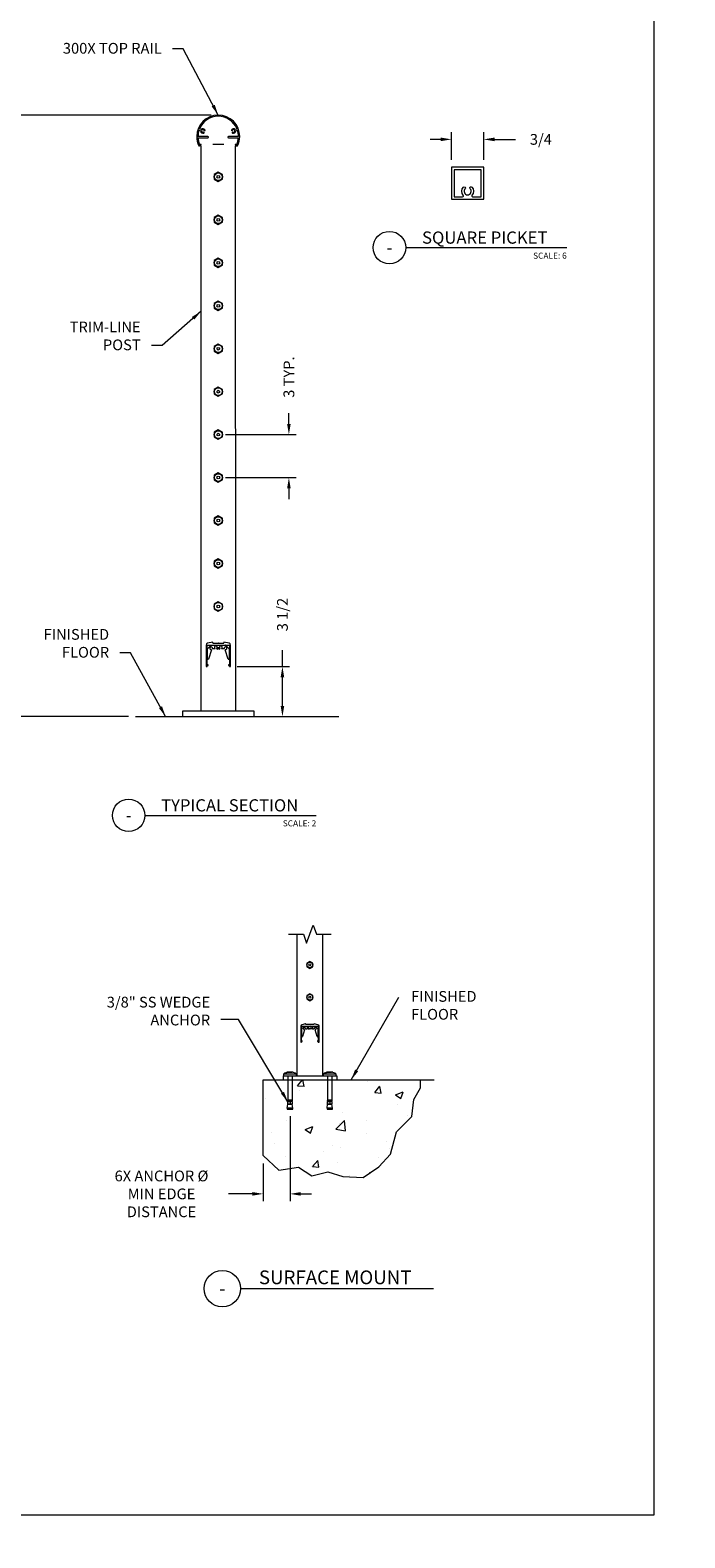
# Model space of a CAD drawing. Units: inches. Extents: x 1038 to 1472, y 750 to 1086.
# Drawn here: x 1206 to 1297, y 750 to 960 of the extents above; entities that cross this region are included whole.
import ezdxf
from ezdxf.enums import TextEntityAlignment as Align

# ---------------------------------------------------------------- set-up
doc = ezdxf.new("R2010")
doc.units = ezdxf.units.IN
doc.header["$MEASUREMENT"] = 0
for name, color, linetype in [('Detail', 2, 'Continuous'), ('Dims', 3, 'Continuous'), ('Hatch', 30, 'Continuous'), ('Lite', 30, 'Continuous')]:
    doc.layers.add(name, color=color, linetype=linetype)
doc.layers.add('DIMS (2)', color=3, linetype='Continuous', lineweight=0)
doc.styles.get("Standard").update_dxf_attribs({"font": 'Romans.shx'})
doc.dimstyles.get("Standard").update_dxf_attribs({"dimtxt": 0.0938, "dimasz": 0.0938, "dimexe": 0.0625, "dimexo": 0.0625, "dimgap": 0.0938, "dimtad": 0, "dimdec": 4, "dimzin": 0, "dimdsep": 46, "dimlunit": 5, "dimtxsty": 'Standard', "dimcen": 0, "dimclrd": 7, "dimclre": 7, "dimclrt": 7, "dimadec": 1, "dimazin": 0, "dimtfac": 1, "dimtdec": 4, "dimtofl": 0, "dimtmove": 0, "dimatfit": 3, "dimfxl": 0.18, "dimfrac": 2, "dimtolj": 1, "dimtzin": 0, "dimlwd": 0, "dimlwe": 0, "dimarcsym": 0})

# ---------------------------------------------------------------- blocks, each defined once
blk = doc.blocks.new('*D1')
at = {"layer": 'Defpoints', "color": 0, "lineweight": 0}
for p in [(1196.64, 948.49), (1232.08, 948.49), (1220.55, 864.49)]:
    blk.add_point(p, dxfattribs=at)
at = {"layer": 'DIMS (2)', "color": 7, "lineweight": 0}
for p, q in [((1231.08, 948.49), (1195.64, 948.49)), ((1196.64, 946.99), (1196.64, 915.53)), ((1196.64, 865.99), (1196.64, 891.66)), ((1219.55, 864.49), (1195.64, 864.49))]:
    blk.add_line(p, q, dxfattribs=at)
for points in [[(1196.39, 946.99), (1196.89, 946.99), (1196.64, 948.49)], [(1196.39, 865.99), (1196.89, 865.99), (1196.64, 864.49)]]:
    blk.add_solid(points, dxfattribs=at)
at = {"layer": 'DIMS (2)', "color": 7, "lineweight": 0, "insert": (1196.64, 903.59), "char_height": 1.5008, "attachment_point": 5, "rotation": 90}
blk.add_mtext('\\A1;42" TYPICAL A.F.F.', dxfattribs=at)
blk = doc.blocks.new('*D2')
at = {"layer": 'Defpoints', "color": 0, "lineweight": 0}
for p in [(1233.71, 871.49), (1233.71, 864.49), (1241.04, 864.49)]:
    blk.add_point(p, dxfattribs=at)
at = {"layer": 'DIMS (2)', "color": 7, "lineweight": 0}
for p, q in [((1241.04, 871.49), (1241.04, 873.77)), ((1234.71, 871.49), (1242.04, 871.49)), ((1241.04, 865.99), (1241.04, 869.99)), ((1234.71, 864.49), (1242.04, 864.49))]:
    blk.add_line(p, q, dxfattribs=at)
for points in [[(1240.79, 869.99), (1241.29, 869.99), (1241.04, 871.49)], [(1240.79, 865.99), (1241.29, 865.99), (1241.04, 864.49)]]:
    blk.add_solid(points, dxfattribs=at)
at = {"layer": 'DIMS (2)', "color": 7, "lineweight": 0, "insert": (1241.04, 878.74), "char_height": 1.501, "attachment_point": 5, "rotation": 90}
blk.add_mtext('\\A1;3 1/2 ', dxfattribs=at)
blk = doc.blocks.new('*U17')
at = {"color": 7, "lineweight": 0}
blk.add_line((0.842, -0.513), (3.48, -0.513), dxfattribs=at)
blk.add_circle((0.592, -0.513), 0.25, dxfattribs=at)
at = {"color": 7, "lineweight": 0, "flags": 8}
blk.add_attdef('VIEWNAME', text='', height=0.188, dxfattribs=at).set_placement((1.092, -0.511), align=Align.BOTTOM_LEFT)
blk.add_attdef('#', text='', height=0.188, dxfattribs=at).set_placement((0.592, -0.511), align=Align.MIDDLE_CENTER)
blk.add_attdef('VPSCALE', text='', height=0.0938, dxfattribs=at).set_placement((3.48, -0.589), align=Align.TOP_RIGHT)
blk = doc.blocks.new('*U25')
at = {"color": 7, "lineweight": 0}
blk.add_line((0.842, -0.513), (3.31, -0.513), dxfattribs=at)
blk.add_circle((0.592, -0.513), 0.25, dxfattribs=at)
at = {"color": 7, "lineweight": 0, "flags": 8}
blk.add_attdef('#', text='', height=0.188, dxfattribs=at).set_placement((0.592, -0.511), align=Align.MIDDLE_CENTER)
blk.add_attdef('VIEWNAME', text='', height=0.188, dxfattribs=at).set_placement((1.092, -0.511), align=Align.BOTTOM_LEFT)
blk.add_attdef('VPSCALE', text='', height=0.0938, dxfattribs=at).set_placement((3.31, -0.589), align=Align.TOP_RIGHT)
blk = doc.blocks.new('*D16')
at = {"layer": 'Defpoints', "color": 0, "lineweight": 0}
for p in [(1269.13, 945.09), (1264.63, 941.22), (1269.13, 941.22)]:
    blk.add_point(p, dxfattribs=at)
at = {"layer": 'Dims', "color": 7, "lineweight": 0}
for p, q in [((1264.63, 942.22), (1264.63, 946.09)), ((1269.13, 942.22), (1269.13, 946.09)), ((1263.13, 945.09), (1261.63, 945.09)), ((1270.63, 945.09), (1273.56, 945.09))]:
    blk.add_line(p, q, dxfattribs=at)
for points in [[(1263.13, 945.34), (1263.13, 944.84), (1264.63, 945.09)], [(1270.63, 945.34), (1270.63, 944.84), (1269.13, 945.09)]]:
    blk.add_solid(points, dxfattribs=at)
at = {"layer": 'Dims', "color": 7, "lineweight": 0, "insert": (1277.1, 945.09), "char_height": 1.501, "attachment_point": 5}
blk.add_mtext('\\A1;3/4', dxfattribs=at)
blk = doc.blocks.new('*D28')
at = {"layer": 'Defpoints', "color": 0, "lineweight": 0}
for p in [(1232.1, 903.86), (1241.94, 903.86), (1232.1, 897.86)]:
    blk.add_point(p, dxfattribs=at)
at = {"layer": 'Detail', "color": 7, "lineweight": 0}
for p, q in [((1241.94, 905.37), (1241.94, 906.87)), ((1233.1, 903.86), (1242.94, 903.86)), ((1233.1, 897.86), (1242.94, 897.86)), ((1241.94, 896.36), (1241.94, 894.86))]:
    blk.add_line(p, q, dxfattribs=at)
for points in [[(1241.69, 905.37), (1242.19, 905.37), (1241.94, 903.86)], [(1241.69, 896.36), (1242.19, 896.36), (1241.94, 897.86)]]:
    blk.add_solid(points, dxfattribs=at)
at = {"layer": 'Detail', "color": 7, "lineweight": 0, "insert": (1241.94, 911.9), "char_height": 1.501, "attachment_point": 5, "rotation": 90}
blk.add_mtext('\\A1;3 TYP.', dxfattribs=at)
blk = doc.blocks.new('*D42')
at = {"layer": 'Defpoints', "color": 0, "lineweight": 0}
for p in [(1242.1, 809.69), (1238.35, 803.08), (1238.35, 797.85)]:
    blk.add_point(p, dxfattribs=at)
at = {"layer": 'Dims', "color": 7, "lineweight": 0}
for p, q in [((1242.1, 808.69), (1242.1, 796.85)), ((1238.35, 802.08), (1238.35, 796.85)), ((1236.85, 797.85), (1233.53, 797.85)), ((1243.6, 797.85), (1245.1, 797.85))]:
    blk.add_line(p, q, dxfattribs=at)
for points in [[(1236.85, 798.1), (1236.85, 797.6), (1238.35, 797.85)], [(1243.6, 798.1), (1243.6, 797.6), (1242.1, 797.85)]]:
    blk.add_solid(points, dxfattribs=at)
at = {"layer": 'Dims', "color": 7, "lineweight": 0, "insert": (1224.17, 797.85), "char_height": 1.5008, "attachment_point": 5}
blk.add_mtext('\\A1;6X ANCHOR %%C\\PMIN EDGE\\PDISTANCE', dxfattribs=at)

msp = doc.modelspace()

# ---------------------------------------------------------------- hatches: boundary and pattern name
at = {"layer": 'Hatch', "lineweight": 0}
h = msp.add_hatch(dxfattribs=at)
h.set_pattern_fill('AR-CONC', scale=1.5, style=0)
h.set_pattern_definition([(50, (-343.804, -913.154), (10.758903, -0.941282), [1.125, -12.375]), (355, (-343.804, -913.154), (-2.08127, 11.28288), [0.9, -9.9]), (100.4514, (-342.908, -913.233), (8.67764, 10.341593), [0.956103, -10.51713]), (46.1842, (-343.804, -910.154), (16.008616, -2.482785), [1.6875, -18.5625]), (96.6356, (-342.47, -910.361), (14.01994, 14.61177), [1.43415, -15.7757]), (351.1842, (-343.804, -910.154), (14.01993, 14.61178), [1.35, -14.85]), (21, (-342.304, -910.904), (8.953606, -6.039283), [1.125, -12.375]), (326, (-342.304, -910.904), (3.64973, 10.87725), [0.9, -9.9]), (71.4514, (-341.558, -911.408), (12.60334, 4.837957), [0.956103, -10.51713]), (37.5, (-343.8043, -913.1543), (0.182398, 4.993408), [0, -9.78, 0, -10.05, 0, -9.9375]), (7.5, (-343.8043, -913.154), (3.946043, 5.916176), [0, -5.73, 0, -9.555, 0, -3.7875]), (327.5, (-347.1493, -913.1543), (8.0073365, -0.338323), [0, -3.75, 0, -11.7, 0, -15.525]), (317.5, (-348.649, -913.154), (8.747793, 1.501575), [0, -4.875, 0, -7.77, 0, -11.025])])
h.paths.add_polyline_path([(1247.34953, 810.35696), (1247.32356, 810.35696), (1247.27161, 810.35696), (1247.27161, 810.91589), (1247.34953, 810.91589), (1247.34953, 813.78442), (1242.38416, 813.78442), (1242.38416, 810.91589), (1242.47039, 810.77254), (1242.46258, 810.77254), (1242.46258, 810.35696), (1242.38416, 810.35696), (1242.49256, 809.69413), (1242.42362, 809.69413), (1242.09845, 809.69413), (1241.77328, 809.69413), (1241.70443, 809.69413), (1241.81224, 810.35696), (1241.78627, 810.35696), (1241.73432, 810.35696), (1241.73432, 810.91589), (1241.81224, 810.91589), (1241.81224, 813.78442), (1238.34845, 813.78442), (1238.34845, 803.229), (1240.55334, 801.16974), (1243.30131, 801.56207), (1245.13328, 800.38509), (1247.35782, 800.90819), (1249.45151, 800.25431), (1252.28996, 800.13151), (1254.48944, 801.62746), (1256.12513, 803.39295), (1256.97569, 806.53159), (1259.07952, 808.65345), (1259.37904, 811.05165), (1260.31251, 812.67809), (1260.31251, 813.78442), (1247.92145, 813.78442), (1247.92145, 810.91589), (1248.00769, 810.77254), (1247.99987, 810.77254), (1247.99987, 810.35696), (1247.92145, 810.35696), (1248.02985, 809.69413), (1247.96091, 809.69413), (1247.63574, 809.69413), (1247.31057, 809.69413), (1247.24173, 809.69413)])

# ---------------------------------------------------------------- linework, layer by layer
at = {"color": 7, "lineweight": 0}
msp.add_lwpolyline([(1246.12145, 820.15942), (1246.1445, 820.18246), (1246.1445, 821.28442, 0.35845054), (1245.99316, 821.4684), (1245.45889, 821.5734, 0.472265601), (1245.441, 821.55868), (1245.441, 821.50042, -0.414213562), (1245.426, 821.48542), (1244.89012, 821.48542), (1244.86725, 821.46254), (1244.84437, 821.48542), (1244.3085, 821.48542, -0.414213562), (1244.2935, 821.50042), (1244.2935, 821.55868, 0.472265601), (1244.2756, 821.5734), (1243.74134, 821.4684, 0.35845054), (1243.59, 821.28442), (1243.59, 820.18246), (1243.61304, 820.15942), (1243.59, 820.13637), (1243.59, 819.03442), (1243.67802, 819.03442, 0.577350269), (1243.69101, 819.05692), (1243.66329, 819.10492, -0.577350269), (1243.67628, 819.12742), (1243.779, 819.12742, 1), (1243.779, 819.20242), (1243.71, 819.20242, -0.414213562), (1243.695, 819.21742), (1243.695, 821.26942, -0.414213562), (1243.71, 821.28442), (1246.0245, 821.28442, -0.414213562), (1246.0395, 821.26942), (1246.0395, 819.21742, -0.414213562), (1246.0245, 819.20242), (1245.9555, 819.20242, 1), (1245.9555, 819.12742), (1246.05821, 819.12742, -0.577350269), (1246.0712, 819.10492), (1246.04349, 819.05692, 0.577350269), (1246.05648, 819.03442), (1246.1445, 819.03442), (1246.1445, 820.13637)], format="xyb", close=True, dxfattribs=at)
at = {"layer": 'Detail', "color": 7, "lineweight": 0}
for p, q in [((1230.65497, 945.48979), (1229.25457, 945.48979)), ((1229.25994, 945.31577), (1230.65497, 945.31577)), ((1229.3965, 946.37412), (1229.64115, 946.28507)), ((1229.70067, 946.44859), (1229.45602, 946.53764)), ((1234.90654, 945.48979), (1233.50615, 945.48979)), ((1233.50615, 945.31577), (1234.90118, 945.31577)), ((1234.7051, 946.53764), (1234.46045, 946.44859)), ((1234.51996, 946.28507), (1234.76461, 946.37412)), ((1229.65654, 944.38585), (1229.47911, 944.38585)), ((1229.53305, 944.28585), (1229.65654, 944.28585)), ((1229.53305, 944.24688), (1229.53305, 944.28585)), ((1234.682, 944.38585), (1234.50457, 944.38585)), ((1234.50457, 944.28585), (1234.62807, 944.28585)), ((1234.62807, 944.28585), (1234.62807, 944.24688)), ((1230.39368, 874.48979), (1230.39368, 873.02052)), ((1230.53368, 871.73379), (1230.53368, 874.46979)), ((1230.55368, 874.48979), (1233.63968, 874.48979)), ((1231.30782, 874.8751), (1230.59546, 874.7351)), ((1230.59668, 872.55179), (1230.59668, 873.95874)), ((1230.60253, 873.97288), (1231.11358, 874.48393)), ((1231.12587, 873.80995), (1230.71831, 872.53484)), ((1231.12773, 874.48979), (1233.06563, 874.48979)), ((1231.43089, 873.93624), (1231.2986, 873.97169)), ((1231.33168, 874.77779), (1231.33168, 874.85548)), ((1231.59967, 873.93624), (1231.43089, 873.93624)), ((1231.64615, 873.99675), (1231.61699, 873.94624)), ((1231.91337, 873.896), (1231.8552, 873.99675)), ((1232.09668, 874.72729), (1232.06617, 874.75779)), ((1232.12718, 874.75779), (1232.09668, 874.72729)), ((1232.33815, 873.99675), (1232.27998, 873.896)), ((1232.57636, 873.94624), (1232.5472, 873.99675)), ((1232.76247, 873.93624), (1232.59368, 873.93624)), ((1232.89475, 873.97169), (1232.76247, 873.93624)), ((1232.86168, 874.85548), (1232.86168, 874.77779)), ((1233.59789, 874.7351), (1232.88553, 874.8751)), ((1233.47504, 872.53484), (1233.06748, 873.80995)), ((1233.07977, 874.48393), (1233.59082, 873.97288)), ((1233.59668, 873.95874), (1233.59668, 872.55179)), ((1233.65968, 874.46979), (1233.65968, 871.73379)), ((1233.79968, 873.02052), (1233.79968, 874.48979)), ((1230.39368, 873.02052), (1230.42441, 872.98979)), ((1230.42441, 872.98979), (1230.39368, 872.95906)), ((1230.39368, 872.95906), (1230.39368, 871.48979)), ((1230.52836, 871.51979), (1230.49141, 871.58379)), ((1230.50873, 871.61379), (1230.64568, 871.61379)), ((1230.64568, 871.71379), (1230.55368, 871.71379)), ((1233.63968, 871.71379), (1233.54768, 871.71379)), ((1233.54768, 871.61379), (1233.68463, 871.61379)), ((1233.70195, 871.58379), (1233.665, 871.51979)), ((1233.76895, 872.98979), (1233.79968, 873.02052)), ((1233.79968, 872.95906), (1233.76895, 872.98979)), ((1233.79968, 871.48979), (1233.79968, 872.95906)), ((1230.39368, 871.48979), (1230.51104, 871.48979)), ((1233.68232, 871.48979), (1233.79968, 871.48979)), ((1220.54723, 864.48979), (1248.89357, 864.48979)), ((1227.09668, 864.48979), (1237.09668, 864.48979)), ((1243.08302, 814.34692), (1243.08302, 834.11857)), ((1246.65761, 814.34692), (1246.65372, 834.11857)), ((1243.74664, 820.89674), (1244.12993, 821.28002)), ((1245.60457, 821.28002), (1245.98785, 820.89674)), ((1243.74225, 819.83092), (1243.74225, 820.88613)), ((1244.13914, 820.77453), (1243.83347, 819.8182)), ((1244.3679, 820.86925), (1244.26869, 820.89584)), ((1244.49449, 820.86925), (1244.3679, 820.86925)), ((1244.52935, 820.91464), (1244.50748, 820.87675)), ((1244.72977, 820.83907), (1244.68614, 820.91464)), ((1245.04835, 820.91464), (1245.00473, 820.83907)), ((1245.22701, 820.87675), (1245.20514, 820.91464)), ((1245.36659, 820.86925), (1245.24, 820.86925)), ((1245.4658, 820.89584), (1245.36659, 820.86925)), ((1245.90102, 819.8182), (1245.59535, 820.77453)), ((1245.99225, 820.88613), (1245.99225, 819.83092)), ((1238.34845, 813.78442), (1262.19152, 813.78442)), ((1238.34845, 803.229), (1238.34845, 813.78442)), ((1241.12636, 814.34692), (1248.62636, 814.34692)), ((1241.12636, 814.34692), (1241.12636, 813.78442)), ((1241.12636, 814.34692), (1243.08302, 814.34692)), ((1241.12636, 813.78442), (1248.62636, 813.78442)), ((1241.20086, 814.34692), (1243.00853, 814.34692)), ((1246.65761, 814.34692), (1248.62636, 814.34692)), ((1246.73815, 814.34692), (1248.54582, 814.34692)), ((1248.62636, 814.34692), (1248.62636, 813.78442))]:
    msp.add_line(p, q, dxfattribs=at)
for points in [[(1038.48714, 1086.18644), (1292.84589, 1086.18644), (1292.84589, 752.98444), (1038.48714, 752.98444)], [(1269.1276, 936.72024), (1269.1276, 941.22024), (1264.6276, 941.22024), (1264.6276, 936.72024)], [(1227.08869, 864.48979), (1237.08869, 864.48979), (1237.08869, 865.23979), (1227.08869, 865.23979)]]:
    msp.add_lwpolyline(points, close=True, dxfattribs=at)
for points in [[(1234.4558, 944.15835), (1234.47182, 865.23979), (1229.70556, 865.23979), (1229.70556, 944.15835)], [(1238.34845, 803.229), (1240.55334, 801.16974), (1243.30131, 801.56207), (1245.13328, 800.38509), (1247.35782, 800.90819), (1249.45151, 800.25431), (1252.28996, 800.13151), (1254.48944, 801.62746), (1256.12513, 803.39295), (1256.97569, 806.53159), (1259.07952, 808.65345), (1259.37904, 811.05165), (1260.31251, 812.67809), (1260.31251, 813.78442)]]:
    msp.add_lwpolyline(points, dxfattribs=at)
msp.add_lwpolyline([(1267.48702, 937.28133, 0.652604931), (1267.57547, 937.08024), (1268.7676, 937.08024), (1268.7676, 940.86024), (1264.9876, 940.86024), (1264.9876, 937.08024), (1266.17973, 937.08024, 0.652604931), (1266.26819, 937.28133, -0.404214779), (1266.29834, 938.42997, -1), (1266.53005, 938.194, 2.445694987), (1267.22516, 938.194, -1), (1267.45686, 938.42997, -0.404214779)], format="xyb", close=True, dxfattribs=at)
at = {"layer": 'Detail', "color": 7, "linetype": 'Continuous', "lineweight": 0}
msp.add_lwpolyline([(1241.874, 834.11857), (1243.95653, 834.11857), (1244.41015, 832.87225), (1245.31739, 835.36488), (1245.77101, 834.11857), (1247.85353, 834.11857)], dxfattribs=at)
at = {"layer": 'Detail', "color": 7, "linetype": 'Continuous', "lineweight": 0, "flags": 128}
for points in [[(1241.20086, 814.58068), (1241.34421, 814.69806), (1241.64291, 814.81494), (1241.34421, 814.69806), (1241.20086, 814.58068), (1241.18787, 814.58068)], [(1241.6559, 814.8539), (1241.70834, 814.8539), (1241.87717, 814.8539), (1241.70834, 814.8539), (1241.6559, 814.8539), (1241.64291, 814.84092), (1241.64291, 814.81494), (1241.64291, 814.84092)], [(1241.98107, 814.81494), (1241.87717, 814.84092), (1241.77328, 814.81494)], [(1242.41063, 814.81494), (1242.31923, 814.84092), (1242.2413, 814.81494)], [(1242.5405, 814.8539), (1242.48855, 814.8539), (1242.31923, 814.8539)], [(1242.55349, 814.84092), (1242.5405, 814.8539), (1242.48855, 814.8539), (1242.31923, 814.8539)], [(1243.00853, 814.58068), (1242.86567, 814.69806), (1242.55349, 814.81494)], [(1246.73815, 814.58068), (1246.88151, 814.69806), (1247.18021, 814.81494), (1246.88151, 814.69806), (1246.73815, 814.58068), (1246.72517, 814.58068)], [(1247.19319, 814.8539), (1247.24564, 814.8539), (1247.41447, 814.8539), (1247.24564, 814.8539), (1247.19319, 814.8539), (1247.18021, 814.84092), (1247.18021, 814.81494), (1247.18021, 814.84092)], [(1247.51836, 814.81494), (1247.41447, 814.84092), (1247.31057, 814.81494)], [(1247.94793, 814.81494), (1247.85652, 814.84092), (1247.7786, 814.81494)], [(1248.0778, 814.8539), (1248.02585, 814.8539), (1247.85652, 814.8539)], [(1248.09078, 814.84092), (1248.0778, 814.8539), (1248.02585, 814.8539), (1247.85652, 814.8539)], [(1248.54582, 814.58068), (1248.40297, 814.69806), (1248.09078, 814.81494)], [(1243.00853, 814.34692), (1243.00853, 814.58068), (1242.91762, 814.58068), (1242.65738, 814.58068), (1242.30624, 814.58068), (1241.90315, 814.58068), (1241.53902, 814.58068), (1241.27878, 814.58068), (1241.20086, 814.58068), (1241.20086, 814.34692)], [(1241.81224, 814.34692), (1241.81224, 810.91589), (1241.73432, 810.78553), (1241.78627, 810.78553), (1241.91613, 810.78553), (1242.09845, 810.78553), (1242.26728, 810.78553), (1242.39765, 810.78553), (1242.46258, 810.78553), (1242.38416, 810.91589)], [(1242.38416, 814.34692), (1242.38416, 810.91589), (1242.33221, 810.91589), (1242.22832, 810.91589), (1242.09845, 810.91589), (1241.95509, 810.91589), (1241.8512, 810.91589), (1241.81224, 810.91589)], [(1248.54582, 814.34692), (1248.54582, 814.58068), (1248.45491, 814.58068), (1248.19468, 814.58068), (1247.84353, 814.58068), (1247.44044, 814.58068), (1247.07631, 814.58068), (1246.81607, 814.58068), (1246.73815, 814.58068), (1246.73815, 814.34692)], [(1247.34953, 814.34692), (1247.34953, 810.91589), (1247.27161, 810.78553), (1247.32356, 810.78553), (1247.45343, 810.78553), (1247.63574, 810.78553), (1247.80457, 810.78553), (1247.93494, 810.78553), (1247.99987, 810.78553), (1247.92145, 810.91589)], [(1247.92145, 814.34692), (1247.92145, 810.91589), (1247.86951, 810.91589), (1247.76561, 810.91589), (1247.63574, 810.91589), (1247.49239, 810.91589), (1247.38849, 810.91589), (1247.34953, 810.91589)], [(1241.73432, 810.78553), (1241.78627, 810.78553)], [(1242.46258, 810.35696), (1242.39765, 810.35696), (1242.46258, 810.35696), (1242.46258, 810.77254), (1242.39765, 810.77254), (1242.26728, 810.77254), (1242.09845, 810.77254), (1241.91613, 810.77254), (1241.78627, 810.77254), (1241.73432, 810.77254), (1241.78627, 810.77254), (1241.91613, 810.77254), (1242.09845, 810.77254), (1242.09845, 810.35696), (1241.91613, 810.35696), (1241.78627, 810.35696), (1241.73432, 810.35696), (1241.78627, 810.35696), (1241.91613, 810.35696), (1242.09845, 810.35696), (1242.26728, 810.35696), (1242.39765, 810.35696), (1242.26728, 810.35696), (1242.09845, 810.35696)], [(1241.73432, 810.77254), (1241.73432, 810.35696)], [(1242.09845, 810.91589), (1242.09845, 810.78553), (1241.91613, 810.78553), (1241.78627, 810.78553), (1241.78627, 810.77254)], [(1242.46258, 810.77254), (1242.39765, 810.77254), (1242.26728, 810.77254), (1242.09845, 810.77254), (1242.09845, 810.78553), (1242.26728, 810.78553), (1242.39765, 810.78553), (1242.46258, 810.78553)], [(1242.41063, 810.77254), (1242.41063, 810.78553)], [(1247.27161, 810.78553), (1247.32356, 810.78553)], [(1247.99987, 810.35696), (1247.93494, 810.35696), (1247.99987, 810.35696), (1247.99987, 810.77254), (1247.93494, 810.77254), (1247.80457, 810.77254), (1247.63574, 810.77254), (1247.45343, 810.77254), (1247.32356, 810.77254), (1247.27161, 810.77254), (1247.32356, 810.77254), (1247.45343, 810.77254), (1247.63574, 810.77254), (1247.63574, 810.35696), (1247.45343, 810.35696), (1247.32356, 810.35696), (1247.27161, 810.35696), (1247.32356, 810.35696), (1247.45343, 810.35696), (1247.63574, 810.35696), (1247.80457, 810.35696), (1247.93494, 810.35696), (1247.80457, 810.35696), (1247.63574, 810.35696)], [(1247.27161, 810.77254), (1247.27161, 810.35696)], [(1247.63574, 810.91589), (1247.63574, 810.78553), (1247.45343, 810.78553), (1247.32356, 810.78553), (1247.32356, 810.77254)], [(1247.99987, 810.77254), (1247.93494, 810.77254), (1247.80457, 810.77254), (1247.63574, 810.77254), (1247.63574, 810.78553), (1247.80457, 810.78553), (1247.93494, 810.78553), (1247.99987, 810.78553)], [(1247.94793, 810.77254), (1247.94793, 810.78553)], [(1242.47557, 809.79803), (1242.42362, 809.79803), (1242.28026, 809.79803), (1242.09845, 809.79803), (1241.91613, 809.79803), (1241.77328, 809.79803), (1241.72133, 809.79803), (1241.81224, 810.35696)], [(1241.72133, 809.79803), (1241.72133, 809.69413), (1241.77328, 809.69413), (1241.91613, 809.69413), (1242.09845, 809.69413), (1242.28026, 809.69413), (1242.42362, 809.69413)], [(1241.72133, 809.69413), (1241.77328, 809.69413), (1241.91613, 809.69413), (1242.09845, 809.69413), (1242.28026, 809.69413), (1242.42362, 809.69413)], [(1242.47557, 809.69413), (1242.47557, 809.79803), (1242.38416, 810.35696)], [(1248.01286, 809.79803), (1247.96091, 809.79803), (1247.81756, 809.79803), (1247.63574, 809.79803), (1247.45343, 809.79803), (1247.31057, 809.79803), (1247.25863, 809.79803), (1247.34953, 810.35696)], [(1247.25863, 809.79803), (1247.25863, 809.69413), (1247.31057, 809.69413), (1247.45343, 809.69413), (1247.63574, 809.69413), (1247.81756, 809.69413), (1247.96091, 809.69413)], [(1247.25863, 809.69413), (1247.31057, 809.69413), (1247.45343, 809.69413), (1247.63574, 809.69413), (1247.81756, 809.69413), (1247.96091, 809.69413)], [(1248.01286, 809.69413), (1248.01286, 809.79803), (1247.92145, 810.35696)]]:
    msp.add_lwpolyline(points, dxfattribs=at)
for points in [[(1241.87717, 814.8539), (1242.09845, 814.8539), (1242.31923, 814.8539), (1242.09845, 814.8539)], [(1242.55349, 814.84092), (1242.55349, 814.81494)], [(1247.41447, 814.8539), (1247.63574, 814.8539), (1247.85652, 814.8539), (1247.63574, 814.8539)], [(1248.09078, 814.84092), (1248.09078, 814.81494)], [(1242.47557, 809.69413), (1242.42362, 809.69413)], [(1248.01286, 809.69413), (1247.96091, 809.69413)]]:
    msp.add_lwpolyline(points, close=True, dxfattribs=at)
at = {"layer": 'Detail', "color": 7, "lineweight": 0}
for centre, radius, start, end in [((1232.08056, 945.48979), 3, 0, 180), ((1232.08056, 945.48979), 2.82598, 21.7643311, 158.2356689), ((1232.08056, 945.48979), 3, 180, 205.2570029), ((1232.08056, 945.48979), 2.82598, 161.7643311, 180), ((1232.08056, 945.48979), 2.82598, 183.530338, 202.9942072), ((1229.95536, 946.2633), 0.31496, 176.0365199, 180), ((1229.95536, 946.2633), 0.31496, 180, 295.321736), ((1229.95536, 946.2633), 0.31496, 24.678264, 143.9634801), ((1229.95536, 946.2633), 0.18898, 24.678264, 180), ((1229.95536, 946.2633), 0.18898, 180, 295.321736), ((1230.06313, 946.03554), 0.06299, 295.321736, 115.321736), ((1230.18432, 946.3685), 0.06299, 204.678264, 24.678264), ((1230.65497, 945.40278), 0.08701, 270, 90), ((1233.50615, 945.40278), 0.08701, 90, 180), ((1233.50615, 945.40278), 0.08701, 180, 270), ((1233.9768, 946.3685), 0.06299, 155.321736, 180), ((1233.9768, 946.3685), 0.06299, 180, 335.321736), ((1234.20576, 946.2633), 0.31496, 36.0365199, 155.321736), ((1234.20576, 946.2633), 0.18898, 244.678264, 155.321736), ((1234.09799, 946.03554), 0.06299, 64.678264, 180), ((1234.09799, 946.03554), 0.06299, 180, 244.678264), ((1234.20576, 946.2633), 0.31496, 244.678264, 3.9634801), ((1232.08056, 945.48979), 2.82598, 337.0057928, 356.469662), ((1232.08056, 945.48979), 2.82598, 0, 18.2356689), ((1232.08056, 945.48979), 3, 334.7429971, 0), ((1229.44604, 944.24688), 0.08701, 205.2570029, 0), ((1229.65654, 944.33585), 0.05, 270, 90), ((1234.50457, 944.33585), 0.05, 90, 180), ((1234.50457, 944.33585), 0.05, 180, 270), ((1234.71508, 944.24688), 0.08701, 180, 334.7429971), ((1230.64368, 874.48979), 0.25, 101.1190177, 180), ((1230.55368, 874.46979), 0.02, 90, 180), ((1230.61668, 873.95874), 0.02, 135, 180), ((1231.09668, 874.02579), 0.19, 350.4650238, 272.7695389), ((1231.10682, 873.81604), 0.02, 342.2746784, 92.7695389), ((1231.30378, 873.991), 0.02, 170.4650238, 255), ((1231.31168, 874.85548), 0.02, 0, 101.1190177), ((1231.35168, 874.77779), 0.02, 180, 270), ((1231.75068, 874.17779), 0.19, 305.4650238, 234.5349762), ((1231.59967, 873.95624), 0.02, 270, 330), ((1231.62883, 874.00675), 0.02, 330, 54.5349762), ((1231.87252, 874.00675), 0.02, 125.4650238, 210), ((1231.93069, 873.906), 0.02, 210, 303.5172873), ((1231.75068, 874.17779), 0.346, 303.5172872, 0), ((1232.44268, 874.17779), 0.346, 180, 236.4827128), ((1232.26266, 873.906), 0.02, 236.4827128, 330), ((1232.44268, 874.17779), 0.19, 305.4650238, 234.5349762), ((1232.32083, 874.00675), 0.02, 330, 54.5349762), ((1232.56452, 874.00675), 0.02, 125.4650238, 210), ((1232.59368, 873.95624), 0.02, 210, 270), ((1232.84168, 874.77779), 0.02, 270, 0), ((1232.88168, 874.85548), 0.02, 78.8809823, 180), ((1232.88958, 873.991), 0.02, 285, 9.5349762), ((1233.09668, 874.02579), 0.19, 267.2304611, 189.5349762), ((1233.06563, 874.46979), 0.02, 45, 90), ((1233.08653, 873.81604), 0.02, 87.2304611, 197.7253216), ((1233.54968, 874.48979), 0.25, 0, 78.8809823), ((1230.50873, 871.59379), 0.02, 90, 210), ((1230.55368, 871.73379), 0.02, 180, 270), ((1230.65868, 872.55179), 0.062, 180, 344.131), ((1230.64568, 871.66379), 0.05, 270, 90), ((1233.53468, 872.55179), 0.062, 195.869, 0), ((1233.54768, 871.66379), 0.05, 90, 270), ((1233.57668, 873.19962), 0.02, 0, 45), ((1233.63968, 871.73379), 0.02, 270, 0), ((1233.68463, 871.59379), 0.02, 330, 90), ((1230.51104, 871.50979), 0.02, 270, 30), ((1233.68232, 871.50979), 0.02, 150, 270), ((1244.11725, 820.93642), 0.1425, 350.4650238, 272.7695389), ((1244.60775, 821.05042), 0.1425, 305.4650238, 234.5349762), ((1244.60775, 821.05042), 0.2595, 303.5172872, 0), ((1245.12675, 821.05042), 0.2595, 180, 236.4827128), ((1245.12675, 821.05042), 0.1425, 305.4650238, 234.5349762), ((1245.61725, 820.93642), 0.1425, 267.2304611, 189.5349762), ((1243.78875, 819.83092), 0.0465, 180, 344.131), ((1244.12486, 820.7791), 0.015, 342.2746784, 92.7695389), ((1244.27257, 820.91033), 0.015, 170.4650238, 255), ((1244.49449, 820.88425), 0.015, 270, 330), ((1244.51636, 820.92214), 0.015, 330, 54.5349762), ((1244.69913, 820.92214), 0.015, 125.4650238, 210), ((1244.74276, 820.84657), 0.015, 210, 303.5172873), ((1244.99174, 820.84657), 0.015, 236.4827128, 330), ((1245.03536, 820.92214), 0.015, 330, 54.5349762), ((1245.21813, 820.92214), 0.015, 125.4650238, 210), ((1245.24, 820.88425), 0.015, 210, 270), ((1245.46192, 820.91033), 0.015, 285, 9.5349762), ((1245.94575, 819.83092), 0.0465, 195.869, 0)]:
    msp.add_arc(centre, radius, start, end, dxfattribs=at)
at = {"layer": 'Hatch', "color": 7, "lineweight": 0}
msp.add_line((1231.34668, 944.40835), (1232.84668, 944.40835), dxfattribs=at)
at = {"layer": 'Lite', "color": 7, "lineweight": 0}
for p, q in [((1232.09668, 940.51431), (1231.53418, 940.18955)), ((1231.53418, 940.18955), (1231.53418, 939.54003)), ((1231.53418, 939.54003), (1232.09668, 939.21527)), ((1232.65918, 940.18955), (1232.09668, 940.51431)), ((1232.09668, 939.21527), (1232.65918, 939.54003)), ((1232.65918, 939.54003), (1232.65918, 940.18955)), ((1232.09668, 934.51431), (1231.53418, 934.18955)), ((1231.53418, 934.18955), (1231.53418, 933.54003)), ((1231.53418, 933.54003), (1232.09668, 933.21527)), ((1232.65918, 934.18955), (1232.09668, 934.51431)), ((1232.09668, 933.21527), (1232.65918, 933.54003)), ((1232.65918, 933.54003), (1232.65918, 934.18955)), ((1232.09668, 928.51431), (1231.53418, 928.18955)), ((1232.65918, 928.18955), (1232.09668, 928.51431)), ((1231.53418, 928.18955), (1231.53418, 927.54003)), ((1231.53418, 927.54003), (1232.09668, 927.21527)), ((1232.09668, 927.21527), (1232.65918, 927.54003)), ((1232.65918, 927.54003), (1232.65918, 928.18955)), ((1232.09668, 922.51431), (1231.53418, 922.18955)), ((1231.53418, 922.18955), (1231.53418, 921.54003)), ((1232.65918, 922.18955), (1232.09668, 922.51431)), ((1232.65918, 921.54003), (1232.65918, 922.18955)), ((1231.53418, 921.54003), (1232.09668, 921.21527)), ((1232.09668, 921.21527), (1232.65918, 921.54003)), ((1232.09668, 916.51431), (1231.53418, 916.18955)), ((1231.53418, 916.18955), (1231.53418, 915.54003)), ((1232.65918, 916.18955), (1232.09668, 916.51431)), ((1232.65918, 915.54003), (1232.65918, 916.18955)), ((1231.53418, 915.54003), (1232.09668, 915.21527)), ((1232.09668, 915.21527), (1232.65918, 915.54003)), ((1232.09668, 910.51431), (1231.53418, 910.18955)), ((1231.53418, 910.18955), (1231.53418, 909.54003)), ((1231.53418, 909.54003), (1232.09668, 909.21527)), ((1232.65918, 910.18955), (1232.09668, 910.51431)), ((1232.09668, 909.21527), (1232.65918, 909.54003)), ((1232.65918, 909.54003), (1232.65918, 910.18955)), ((1232.09668, 904.51431), (1231.53418, 904.18955)), ((1231.53418, 904.18955), (1231.53418, 903.54003)), ((1231.53418, 903.54003), (1232.09668, 903.21527)), ((1232.65918, 904.18955), (1232.09668, 904.51431)), ((1232.09668, 903.21527), (1232.65918, 903.54003)), ((1232.65918, 903.54003), (1232.65918, 904.18955)), ((1232.09668, 898.51431), (1231.53418, 898.18955)), ((1231.53418, 898.18955), (1231.53418, 897.54003)), ((1231.53418, 897.54003), (1232.09668, 897.21527)), ((1232.65918, 898.18955), (1232.09668, 898.51431)), ((1232.09668, 897.21527), (1232.65918, 897.54003)), ((1232.65918, 897.54003), (1232.65918, 898.18955)), ((1232.09668, 892.51431), (1231.53418, 892.18955)), ((1231.53418, 892.18955), (1231.53418, 891.54003)), ((1231.53418, 891.54003), (1232.09668, 891.21527)), ((1232.65918, 892.18955), (1232.09668, 892.51431)), ((1232.09668, 891.21527), (1232.65918, 891.54003)), ((1232.65918, 891.54003), (1232.65918, 892.18955)), ((1232.09668, 886.51431), (1231.53418, 886.18955)), ((1232.65918, 886.18955), (1232.09668, 886.51431)), ((1231.53418, 886.18955), (1231.53418, 885.54003)), ((1231.53418, 885.54003), (1232.09668, 885.21527)), ((1232.09668, 885.21527), (1232.65918, 885.54003)), ((1232.65918, 885.54003), (1232.65918, 886.18955)), ((1232.09668, 880.51431), (1231.53418, 880.18955)), ((1231.53418, 880.18955), (1231.53418, 879.54003)), ((1232.65918, 880.18955), (1232.09668, 880.51431)), ((1232.65918, 879.54003), (1232.65918, 880.18955)), ((1231.53418, 879.54003), (1232.09668, 879.21527)), ((1232.09668, 879.21527), (1232.65918, 879.54003)), ((1231.34668, 874.75779), (1232.06617, 874.75779)), ((1232.12718, 874.75779), (1232.84668, 874.75779)), ((1244.86725, 830.30281), (1244.44537, 830.05924)), ((1244.44537, 830.05924), (1244.44537, 829.5721)), ((1244.44537, 829.5721), (1244.86725, 829.32853)), ((1245.28912, 830.05924), (1244.86725, 830.30281)), ((1244.86725, 829.32853), (1245.28912, 829.5721)), ((1245.28912, 829.5721), (1245.28912, 830.05924)), ((1244.86725, 825.80281), (1244.44537, 825.55924)), ((1244.44537, 825.55924), (1244.44537, 825.0721)), ((1245.28912, 825.55924), (1244.86725, 825.80281)), ((1245.28912, 825.0721), (1245.28912, 825.55924)), ((1244.44537, 825.0721), (1244.86725, 824.82853)), ((1244.86725, 824.82853), (1245.28912, 825.0721))]:
    msp.add_line(p, q, dxfattribs=at)
for centre, radius in [((1232.09668, 939.86479), 0.5625), ((1232.09668, 939.86479), 0.53704), ((1232.09668, 933.86479), 0.5625), ((1232.09668, 933.86479), 0.53704), ((1232.09668, 927.86479), 0.5625), ((1232.09668, 927.86479), 0.53704), ((1232.09668, 921.86479), 0.5625), ((1232.09668, 921.86479), 0.53704), ((1232.09668, 915.86479), 0.5625), ((1232.09668, 915.86479), 0.53704), ((1232.09668, 909.86479), 0.5625), ((1232.09668, 909.86479), 0.53704), ((1232.09668, 903.86479), 0.5625), ((1232.09668, 903.86479), 0.53704), ((1232.09668, 897.86479), 0.5625), ((1232.09668, 897.86479), 0.53704), ((1232.09668, 891.86479), 0.5625), ((1232.09668, 891.86479), 0.53704), ((1232.09668, 885.86479), 0.5625), ((1232.09668, 885.86479), 0.53704), ((1232.09668, 879.86479), 0.5625), ((1244.86725, 829.81567), 0.42188), ((1244.86725, 829.81567), 0.40278), ((1244.86725, 825.31567), 0.42188)]:
    msp.add_circle(centre, radius, dxfattribs=at)
at = {"layer": 'Lite', "color": 7, "linetype": 'Continuous', "lineweight": 0, "ltscale": 0.133333}
for centre, radius in [((1232.09668, 939.86479), 0.1875), ((1232.09668, 933.86479), 0.1875), ((1232.09668, 927.86479), 0.1875), ((1232.09668, 921.86479), 0.1875), ((1232.09668, 915.86479), 0.1875), ((1232.09668, 909.86479), 0.1875), ((1232.09668, 903.86479), 0.1875), ((1232.09668, 897.86479), 0.1875), ((1232.09668, 891.86479), 0.1875), ((1232.09668, 885.86479), 0.1875), ((1232.09668, 879.86479), 0.1875), ((1244.86725, 829.81567), 0.14062), ((1244.86725, 825.31567), 0.14062)]:
    msp.add_circle(centre, radius, dxfattribs=at)

# ---------------------------------------------------------------- block references
at = {"layer": 'Dims', "color": 7, "lineweight": 0}
ref = msp.add_blockref('*U25', (1250.57618, 934.64317), dxfattribs=dict(at, xscale=9.102450825041387, yscale=9.102450825042752, zscale=9.102450825041467))
ref.add_attrib('VPSCALE', 'SCALE: 6', dxfattribs={"layer": '0', "color": 7, "lineweight": 0, "height": 0.85381}).set_placement((1280.70811, 929.28183), align=Align.TOP_RIGHT)
ref.add_attrib('VIEWNAME', 'SQUARE PICKET', dxfattribs={"layer": '0', "color": 7, "lineweight": 0, "height": 1.7067095}).set_placement((1260.51788, 929.99273), align=Align.BOTTOM_LEFT)
ref.add_attrib('#', '-', dxfattribs={"layer": '0', "color": 7, "lineweight": 0, "height": 1.70671}).set_placement((1255.96665, 929.99273), align=Align.MIDDLE_CENTER)
ref = msp.add_blockref('*U17', (1214.22086, 855.35268), dxfattribs=dict(at, xscale=9.064060330206985, yscale=9.064060330206985, zscale=9.064060330206727))
ref.add_attrib('VPSCALE', 'SCALE: 2', dxfattribs={"layer": '0', "color": 7, "lineweight": 0, "height": 0.850209}).set_placement((1245.76303, 850.01395), align=Align.TOP_RIGHT)
ref.add_attrib('VIEWNAME', 'TYPICAL SECTION', dxfattribs={"layer": '0', "color": 7, "lineweight": 0, "height": 1.6995113}).set_placement((1224.12063, 850.72185), align=Align.BOTTOM_LEFT)
ref.add_attrib('#', '-', dxfattribs={"layer": '0', "color": 7, "lineweight": 0, "height": 1.69951}).set_placement((1219.5886, 850.72185), align=Align.MIDDLE_CENTER)
ref = msp.add_blockref('*U17', (1226.61965, 789.85322), dxfattribs=dict(at, xscale=10.19706787148289, yscale=10.19706787148286, zscale=10.19706787148257))
ref.add_attrib('VIEWNAME', 'SURFACE MOUNT', dxfattribs={"layer": '0', "color": 7, "lineweight": 0, "height": 1.9119502}).set_placement((1237.75689, 784.64354), align=Align.BOTTOM_LEFT)
ref.add_attrib('#', '-', dxfattribs={"layer": '0', "color": 7, "lineweight": 0, "height": 1.91195}).set_placement((1232.65836, 784.64354), align=Align.MIDDLE_CENTER)

# ---------------------------------------------------------------- texts
at = {"layer": 'Detail', "color": 7, "lineweight": 0, "insert": (1230.95712, 821.37393), "char_height": 1.5, "attachment_point": 9}
msp.add_mtext('\\A1;3/8" SS WEDGE\\PANCHOR', dxfattribs=at)
at = {"layer": 'Detail', "color": 7, "lineweight": 0, "insert": (1049.33231, 768.91669), "char_height": 4.21875, "width": 239.4882193, "attachment_point": 1}
msp.add_mtext('\\pi64.8;TRIM-LINE CABLE RAILING SYSTEM \\P\\pi84.744;{\\H0.88889x;www.aluminumrailing.com}', dxfattribs=at)
at = {"layer": 'Dims', "color": 7, "lineweight": 0, "char_height": 1.5}
for s, insert, attachment_point in [('300X TOP RAIL', (1224.20312, 956.59112), 9), ('TRIM-LINE \\PPOST', (1221.25893, 915.18194), 9), ('FINISHED\\PFLOOR', (1216.86132, 872.25527), 9), ('FINISHED\\PFLOOR', (1258.98785, 826.17661), 1)]:
    msp.add_mtext(s, dxfattribs=dict(at, insert=insert, attachment_point=attachment_point))

# ---------------------------------------------------------------- dimensions: what is measured, and where the dimension line sits
at = {"layer": 'Detail', "lineweight": 0}
dim = msp.add_linear_dim(base=(1241.94121, 903.86479), p1=(1232.09668, 897.86479), p2=(1232.09668, 903.86479), angle=90, text='<> TYP.', dimstyle='Standard', override={"dimscale": 16, "dimlfac": 0.5}, dxfattribs=at)
dim.commit()
dim.dimension.update_dxf_attribs({"geometry": '*D28', "text_midpoint": (1241.94121, 911.90479)})
at = {"layer": 'Dims', "color": 7, "lineweight": 0}
dim = msp.add_linear_dim(base=(1269.1276, 945.08784), p1=(1264.6276, 941.22024), p2=(1269.1276, 941.22024), dimstyle='Standard', override={"dimscale": 16, "dimlfac": 0.166667}, dxfattribs=at)
dim.commit()
dim.dimension.update_dxf_attribs({"geometry": '*D16', "text_midpoint": (1277.09614, 945.08784), "dimtype": 160})
dim = msp.add_linear_dim(base=(1238.34845, 797.85192), p1=(1242.09845, 809.69413), p2=(1238.34845, 803.08334), text='6X ANCHOR %%C\\PMIN EDGE\\PDISTANCE', dimstyle='Standard', override={"dimscale": 16}, dxfattribs=at)
dim.commit()
dim.dimension.update_dxf_attribs({"geometry": '*D42', "text_midpoint": (1224.1651, 797.85192), "dimtype": 160})
at = {"layer": 'DIMS (2)', "color": 7, "lineweight": 0}
for base, p1, p2, text, picture, middle in [((1196.63812, 948.48979), (1220.54723, 864.48979), (1232.08056, 948.48979), '<>" TYPICAL A.F.F.', '*D1', (1196.63812, 903.59186)), ((1241.03959, 864.48979), (1233.70768, 871.48979), (1233.70768, 864.48979), '<> ', '*D2', (1241.03959, 878.74035))]:
    dim = msp.add_linear_dim(base=base, p1=p1, p2=p2, angle=90, text=text, dimstyle='Standard', override={"dimscale": 16, "dimlfac": 0.5}, dxfattribs=at)
    dim.commit()
    dim.dimension.update_dxf_attribs({"geometry": picture, "text_midpoint": middle, "dimtype": 160})

# ---------------------------------------------------------------- leaders
at = {"layer": 'Detail', "lineweight": 0}
msp.add_leader([(1241.81224, 810.68633), (1234.91493, 822.21813), (1232.45792, 822.21813)], dimstyle='Standard', override={"dimscale": 16}, dxfattribs=at)
at = {"layer": 'Dims', "color": 7, "lineweight": 0, "annotation_type": 0, "has_hookline": 1, "hookline_direction": 1}
for points, text_width in [([(1232.08056, 948.48979), (1227.20472, 957.71672), (1225.70392, 957.71672)], 17.21429), ([(1229.70556, 921.10417), (1224.26053, 916.30754), (1222.75973, 916.30754)], 11.28571), ([(1224.7492, 864.48979), (1219.86292, 873.38087), (1218.36212, 873.38087)], 9.35714)]:
    msp.add_leader(points, dimstyle='Standard', override={"dimscale": 16}, dxfattribs=dict(at, text_width=text_width))
at = {"layer": 'Dims', "color": 7, "lineweight": 0}
msp.add_leader([(1250.64271, 813.78442), (1257.29945, 825.33241)], dimstyle='Standard', override={"dimscale": 16}, dxfattribs=at)

doc.saveas('drawing.dxf')
